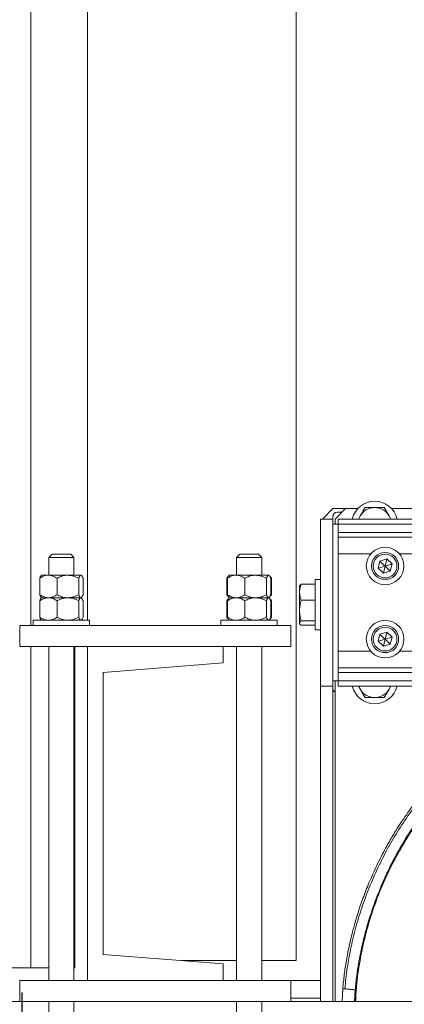
# Model space of a CAD drawing. Units: millimetres. Extents: x 2 to 56538, y -2512 to 29406.
# Drawn here: x 16713 to 16898, y 26861 to 27333 of the extents above; entities that cross this region are included whole.
import ezdxf

# ---------------------------------------------------------------- set-up
doc = ezdxf.new("R2010")
doc.units = ezdxf.units.MM
doc.layers.add('0COUPE-Longitudinale', color=7, linetype='Continuous')
doc.layers.add('22GS position porteuses', color=30, linetype='Continuous')

msp = doc.modelspace()

# ---------------------------------------------------------------- linework, layer by layer
at = {"layer": '0COUPE-Longitudinale', "color": 7, "linetype": 'Continuous', "lineweight": 15, "extrusion": (1.22465e-16, 6.12323e-17, -1)}
for p, q in [((16718.542, 27042.359, -14215.249), (16718.542, 28641.859, -14215.249)), ((16745.739, 27044.859, -14215.249), (16745.739, 27640.796, -14215.249)), ((16845.739, 27640.796, -14215.249), (16845.739, 26881.856, -14215.249)), ((16863.428, 27098.359, -14215.249), (16858.428, 27093.359, -14215.249)), ((16875.381, 27098.359, -14215.249), (16863.428, 27098.359, -14215.249)), ((16869.428, 27098.359, -14215.249), (16864.428, 27093.359, -14215.249)), ((16891.475, 27098.359, -14215.249), (17213.428, 27098.359, -14215.249)), ((16857.428, 27093.359, -14215.249), (16863.428, 27093.359, -14215.249)), ((16857.428, 27093.359, -14215.249), (16857.428, 26862.359, -14215.249)), ((16863.428, 27094.609, -14215.249), (16863.428, 26862.359, -14215.249)), ((16864.428, 27093.359, -14215.249), (16864.428, 27090.859, -14215.249)), ((16865.428, 27096.609, -14215.249), (16867.678, 27096.609, -14215.249)), ((16865.928, 27093.359, -14215.249), (17210.928, 27093.359, -14215.249)), ((16865.928, 27013.359, -14215.249), (16865.928, 27093.359, -14215.249)), ((16876.037, 27093.92, -14215.249), (16875.829, 27093.359, -14215.249)), ((16876.5, 27094.859, -14215.249), (16876.037, 27093.92, -14215.249)), ((16891.222, 27093.359, -14215.249), (16890.356, 27094.859, -14215.249)), ((16890.819, 27093.92, -14215.249), (16890.356, 27094.859, -14215.249)), ((16891.027, 27093.359, -14215.249), (16890.819, 27093.92, -14215.249)), ((16865.928, 27090.859, -14215.249), (16863.428, 27090.859, -14215.249)), ((16865.928, 27090.852, -14215.249), (17210.928, 27090.852, -14215.249)), ((16865.928, 27086.864, -14215.249), (17210.928, 27086.864, -14215.249)), ((16865.928, 27084.628, -14215.249), (17210.928, 27084.628, -14215.249)), ((16728.758, 27076.459, -14215.249), (16727.258, 27074.959, -14215.249)), ((16727.258, 27074.959, -14215.249), (16727.258, 27066.459, -14215.249)), ((16739.258, 27074.959, -14215.249), (16727.258, 27074.959, -14215.249)), ((16728.758, 27076.459, -14215.249), (16737.758, 27076.459, -14215.249)), ((16739.258, 27074.959, -14215.249), (16737.758, 27076.459, -14215.249)), ((16739.258, 27066.459, -14215.249), (16739.258, 27074.959, -14215.249)), ((16818.758, 27076.459, -14215.249), (16817.258, 27074.959, -14215.249)), ((16817.258, 27074.959, -14215.249), (16817.258, 27066.459, -14215.249)), ((16829.258, 27074.959, -14215.249), (16817.258, 27074.959, -14215.249)), ((16818.758, 27076.459, -14215.249), (16827.758, 27076.459, -14215.249)), ((16829.258, 27074.959, -14215.249), (16827.758, 27076.459, -14215.249)), ((16829.258, 27066.459, -14215.249), (16829.258, 27074.959, -14215.249)), ((16885.101, 27069.894, -14215.249), (16885.929, 27073.258, -14215.249)), ((16885.929, 27073.258, -14215.249), (16889.256, 27074.223, -14215.249)), ((16885.929, 27073.258, -14215.249), (16890.927, 27068.46, -14215.249)), ((16888.428, 27070.859, -14215.249), (16889.256, 27074.223, -14215.249)), ((16891.755, 27071.824, -14215.249), (16889.256, 27074.223, -14215.249)), ((16888.428, 27070.859, -14215.249), (16885.101, 27069.894, -14215.249)), ((16887.6, 27067.495, -14215.249), (16885.101, 27069.894, -14215.249)), ((16888.428, 27070.859, -14215.249), (16887.6, 27067.495, -14215.249)), ((16887.6, 27067.495, -14215.249), (16890.927, 27068.46, -14215.249)), ((16888.428, 27070.859, -14215.249), (16891.755, 27071.824, -14215.249)), ((16890.927, 27068.46, -14215.249), (16891.755, 27071.824, -14215.249)), ((16722.892, 27064.989, -14215.249), (16722.892, 27057.129, -14215.249)), ((16723.758, 27066.459, -14215.249), (16723.536, 27066.237, -14215.249)), ((16723.758, 27066.459, -14215.249), (16742.758, 27066.459, -14215.249)), ((16731.183, 27064.989, -14215.249), (16731.183, 27057.129, -14215.249)), ((16741.549, 27064.989, -14215.249), (16741.549, 27057.129, -14215.249)), ((16742.971, 27066.246, -14215.249), (16742.758, 27066.459, -14215.249)), ((16743.624, 27064.989, -14215.249), (16743.624, 27057.129, -14215.249)), ((16812.551, 27064.989, -14215.249), (16812.551, 27057.129, -14215.249)), ((16812.892, 27064.989, -14215.249), (16812.892, 27057.129, -14215.249)), ((16813.536, 27066.237, -14215.249), (16813.3, 27066.001, -14215.249)), ((16813.758, 27066.459, -14215.249), (16813.536, 27066.237, -14215.249)), ((16813.758, 27066.459, -14215.249), (16832.758, 27066.459, -14215.249)), ((16821.183, 27064.989, -14215.249), (16821.183, 27057.129, -14215.249)), ((16831.549, 27064.989, -14215.249), (16831.549, 27057.129, -14215.249)), ((16832.971, 27066.246, -14215.249), (16832.758, 27066.459, -14215.249)), ((16833.216, 27066.001, -14215.249), (16832.971, 27066.246, -14215.249)), ((16833.966, 27064.989, -14215.249), (16833.491, 27065.279, -14215.249)), ((16833.624, 27064.989, -14215.249), (16833.624, 27057.129, -14215.249)), ((16833.966, 27064.989, -14215.249), (16833.966, 27057.129, -14215.249)), ((16857.428, 27064.359, -14215.249), (16854.928, 27064.359, -14215.249)), ((16854.928, 27040.359, -14215.249), (16854.928, 27064.359, -14215.249)), ((16847.534, 27061.542, -14215.249), (16847.428, 27061.359, -14215.249)), ((16847.428, 27043.359, -14215.249), (16847.428, 27061.359, -14215.249)), ((16848.232, 27062.212, -14215.249), (16854.928, 27062.212, -14215.249)), ((16723.536, 27055.881, -14215.249), (16723.758, 27055.659, -14215.249)), ((16723.758, 27055.659, -14215.249), (16723.536, 27055.437, -14215.249)), ((16723.758, 27055.659, -14215.249), (16742.758, 27055.659, -14215.249)), ((16742.758, 27055.659, -14215.249), (16742.971, 27055.872, -14215.249)), ((16742.971, 27055.446, -14215.249), (16742.758, 27055.659, -14215.249)), ((16813.3, 27056.117, -14215.249), (16813.536, 27055.881, -14215.249)), ((16813.758, 27055.659, -14215.249), (16813.3, 27055.201, -14215.249)), ((16813.536, 27055.881, -14215.249), (16813.758, 27055.659, -14215.249)), ((16832.758, 27055.659, -14215.249), (16813.758, 27055.659, -14215.249)), ((16832.758, 27055.659, -14215.249), (16832.971, 27055.872, -14215.249)), ((16832.971, 27055.446, -14215.249), (16832.758, 27055.659, -14215.249)), ((16832.971, 27055.872, -14215.249), (16833.216, 27056.117, -14215.249)), ((16833.216, 27055.201, -14215.249), (16832.971, 27055.446, -14215.249)), ((16833.966, 27057.129, -14215.249), (16833.491, 27056.839, -14215.249)), ((16833.966, 27054.189, -14215.249), (16833.491, 27054.479, -14215.249)), ((16848.232, 27054.425, -14215.249), (16854.928, 27054.425, -14215.249)), ((16722.892, 27054.189, -14215.249), (16722.892, 27046.329, -14215.249)), ((16731.183, 27054.189, -14215.249), (16731.183, 27046.329, -14215.249)), ((16741.549, 27054.189, -14215.249), (16741.549, 27046.329, -14215.249)), ((16743.624, 27054.189, -14215.249), (16743.624, 27046.329, -14215.249)), ((16812.551, 27054.189, -14215.249), (16812.551, 27046.329, -14215.249)), ((16812.892, 27054.189, -14215.249), (16812.892, 27046.329, -14215.249)), ((16821.183, 27054.189, -14215.249), (16821.183, 27046.329, -14215.249)), ((16831.549, 27054.189, -14215.249), (16831.549, 27046.329, -14215.249)), ((16833.624, 27054.189, -14215.249), (16833.624, 27046.329, -14215.249)), ((16833.966, 27054.189, -14215.249), (16833.966, 27046.329, -14215.249)), ((16719.758, 27044.859, -14215.249), (16719.758, 27042.359, -14215.249)), ((16719.758, 27044.859, -14215.249), (16746.758, 27044.859, -14215.249)), ((16723.536, 27045.081, -14215.249), (16723.758, 27044.859, -14215.249)), ((16742.758, 27044.859, -14215.249), (16742.971, 27045.072, -14215.249)), ((16746.758, 27042.359, -14215.249), (16746.758, 27044.859, -14215.249)), ((16809.758, 27044.859, -14215.249), (16809.758, 27042.359, -14215.249)), ((16809.758, 27044.859, -14215.249), (16836.758, 27044.859, -14215.249)), ((16813.3, 27045.317, -14215.249), (16813.536, 27045.081, -14215.249)), ((16813.536, 27045.081, -14215.249), (16813.758, 27044.859, -14215.249)), ((16832.758, 27044.859, -14215.249), (16832.971, 27045.072, -14215.249)), ((16832.971, 27045.072, -14215.249), (16833.216, 27045.317, -14215.249)), ((16833.966, 27046.329, -14215.249), (16833.491, 27046.039, -14215.249)), ((16836.758, 27042.359, -14215.249), (16836.758, 27044.859, -14215.249)), ((16843.258, 27042.359, -14215.249), (16713.258, 27042.359, -14215.249)), ((16713.258, 27032.359, -14215.249), (16713.258, 27042.359, -14215.249)), ((16843.258, 27032.359, -14215.249), (16843.258, 27042.359, -14215.249)), ((16847.428, 27043.359, -14215.249), (16847.534, 27043.176, -14215.249)), ((16848.232, 27044.572, -14215.249), (16854.928, 27044.572, -14215.249)), ((16848.232, 27042.505, -14215.249), (16854.928, 27042.505, -14215.249)), ((16854.928, 27040.359, -14215.249), (16857.428, 27040.359, -14215.249)), ((16885.101, 27034.894, -14215.249), (16885.929, 27038.258, -14215.249)), ((16888.428, 27035.859, -14215.249), (16885.101, 27034.894, -14215.249)), ((16885.929, 27038.258, -14215.249), (16889.256, 27039.223, -14215.249)), ((16885.929, 27038.258, -14215.249), (16890.927, 27033.46, -14215.249)), ((16888.428, 27035.859, -14215.249), (16887.6, 27032.495, -14215.249)), ((16888.428, 27035.859, -14215.249), (16889.256, 27039.223, -14215.249)), ((16888.428, 27035.859, -14215.249), (16891.755, 27036.824, -14215.249)), ((16891.755, 27036.824, -14215.249), (16889.256, 27039.223, -14215.249)), ((16890.927, 27033.46, -14215.249), (16891.755, 27036.824, -14215.249)), ((16843.258, 27032.359, -14215.249), (16713.258, 27032.359, -14215.249)), ((16718.542, 26878.357, -14215.249), (16718.542, 27032.359, -14215.249)), ((16727.258, 27032.359, -14215.249), (16727.258, 26872.359, -14215.249)), ((16739.258, 26872.359, -14215.249), (16739.258, 27032.359, -14215.249)), ((16739.724, 26878.357, -14215.249), (16739.724, 27032.357, -14215.249)), ((16739.724, 27032.357, -14215.249), (16745.724, 27032.357, -14215.249)), ((16745.724, 27032.357, -14215.249), (16745.724, 26872.359, -14215.249)), ((16745.73, 27032.359, -14215.249), (16745.73, 26872.359, -14215.249)), ((16810.73, 27024.459, -14215.249), (16810.73, 27032.359, -14215.249)), ((16817.258, 27032.359, -14215.249), (16817.258, 26872.359, -14215.249)), ((16829.258, 26872.359, -14215.249), (16829.258, 27032.359, -14215.249)), ((16887.6, 27032.495, -14215.249), (16885.101, 27034.894, -14215.249)), ((16887.6, 27032.495, -14215.249), (16890.927, 27033.46, -14215.249)), ((16753.23, 27019.859, -14215.249), (16810.73, 27024.459, -14215.249)), ((16865.928, 27022.09, -14215.249), (17210.928, 27022.09, -14215.249)), ((16753.23, 26884.859, -14215.249), (16753.23, 27019.859, -14215.249)), ((16865.928, 27019.853, -14215.249), (17210.928, 27019.853, -14215.249)), ((16857.428, 27013.359, -14215.249), (16863.428, 27013.359, -14215.249)), ((16865.928, 27015.859, -14215.249), (16863.428, 27015.859, -14215.249)), ((16864.428, 27015.859, -14215.249), (16864.428, 26862.359, -14215.249)), ((16865.928, 27015.866, -14215.249), (17210.928, 27015.866, -14215.249)), ((16865.928, 27013.359, -14215.249), (17210.928, 27013.359, -14215.249)), ((16875.829, 27013.359, -14215.249), (16876.037, 27012.798, -14215.249)), ((16876.037, 27012.798, -14215.249), (16876.5, 27011.859, -14215.249)), ((16891.222, 27013.359, -14215.249), (16890.356, 27011.859, -14215.249)), ((16890.356, 27011.859, -14215.249), (16890.819, 27012.798, -14215.249)), ((16890.819, 27012.798, -14215.249), (16891.027, 27013.359, -14215.249)), ((16810.73, 26880.259, -14215.249), (16753.23, 26884.859, -14215.249)), ((16817.258, 26881.856, -14215.249), (16790.766, 26881.856, -14215.249)), ((16810.73, 26872.359, -14215.249), (16810.73, 26880.259, -14215.249)), ((16845.739, 26881.856, -14215.249), (16829.258, 26881.856, -14215.249)), ((16685.724, 26878.357, -14215.249), (16727.258, 26878.357, -14215.249)), ((16739.258, 26878.357, -14215.249), (16739.724, 26878.357, -14215.249)), ((16713.258, 26862.359, -14215.249), (16713.258, 26872.359, -14215.249)), ((16713.258, 26872.359, -14215.249), (16857.428, 26872.359, -14215.249)), ((16843.258, 26862.359, -14215.249), (16843.258, 26872.359, -14215.249)), ((16868.123, 26868.431, -14215.249), (16867.858, 26862.359, -14215.249)), ((16868.178, 26868.426, -14215.249), (16867.913, 26862.359, -14215.249)), ((16868.186, 26868.526, -14215.249), (16867.915, 26862.359, -14215.249)), ((16868.124, 26868.431, -14215.249), (16868.182, 26868.426, -14215.249)), ((16868.178, 26868.426, -14215.249), (16868.124, 26868.431, -14215.249)), ((16873.804, 26862.359, -14215.249), (16874.046, 26867.912, -14215.249)), ((16873.806, 26862.359, -14215.249), (16874.055, 26868.009, -14215.249)), ((16873.858, 26862.359, -14215.249), (16874.101, 26867.908, -14215.249)), ((16874.018, 26867.915, -14215.249), (16874.1, 26867.908, -14215.249)), ((16874.1, 26867.908, -14215.249), (16874.041, 26867.913, -14215.249)), ((12382.128, 26862.359, -14215.249), (26729.928, 26862.359, -14215.249)), ((16727.258, 26862.359, -14215.249), (16727.258, 26742.359, -14215.249)), ((16739.258, 26742.359, -14215.249), (16739.258, 26862.359, -14215.249)), ((16817.258, 26862.359, -14215.249), (16817.258, 26742.359, -14215.249)), ((16829.258, 26742.359, -14215.249), (16829.258, 26862.359, -14215.249)), ((16857.428, 26863.859, -14215.249), (16843.258, 26863.859, -14215.249))]:
    msp.add_line(p, q, dxfattribs=at)
at = {"layer": '0COUPE-Longitudinale', "color": 8, "linetype": 'Continuous', "lineweight": 15, "extrusion": (1.22465e-16, 6.12323e-17, -1)}
for p, q in [((16865.928, 27076.653, -14215.249), (16881.542, 27076.653, -14215.249)), ((16895.315, 27076.653, -14215.249), (17181.542, 27076.653, -14215.249)), ((16865.928, 27030.065, -14215.249), (16881.542, 27030.065, -14215.249)), ((16895.315, 27030.065, -14215.249), (17181.542, 27030.065, -14215.249))]:
    msp.add_line(p, q, dxfattribs=at)
at = {"layer": '0COUPE-Longitudinale', "color": 7, "linetype": 'Continuous', "lineweight": 15, "extrusion": (1.22465e-16, 6.12323e-17, -1)}
for centre, radius in [((-16888.428, 27070.859, 14215.249), 9), ((-16888.428, 27070.859, 14215.249), 6.5), ((-16888.428, 27070.859, 14215.249), 5.7), ((-16888.428, 27035.859, 14215.249), 9), ((-16888.428, 27035.859, 14215.249), 6.5), ((-16888.428, 27035.859, 14215.249), 5.7)]:
    msp.add_circle(centre, radius, dxfattribs=at)
for centre, radius, start, end in [((-16883.428, 27090.859, 14215.249), 11, 13.13656, 166.86342), ((-16883.428, 27090.859, 14215.249), 8, 30, 150.00001), ((-16865.428, 27094.609, 14215.249), 2, 0.00002, 90), ((-16865.428, 27012.109, 14215.249), 2, 300, 0.00002), ((-16883.428, 27015.859, 14215.249), 11, 193.13656, 346.86344), ((-16883.428, 27015.859, 14215.249), 8, 210, 330.00003)]:
    msp.add_arc(centre, radius, start, end, dxfattribs=at)
at = {"layer": '0COUPE-Longitudinale', "color": 7, "linetype": 'Continuous', "lineweight": 15}
for points, knots in [([(16878.809, 27098.859, -14215.249), (16878.434, 27098.209, -14215.249), (16877.677, 27096.898, -14215.249), (16876.895, 27095.543, -14215.249), (16876.5, 27094.859, -14215.249)], [0, 0, 0, 0, 0.495458, 1, 1, 1, 1]), ([(16883.428, 27098.859, -14215.249), (16883.081, 27098.859, -14215.249), (16881.519, 27098.859, -14215.249), (16879.995, 27098.859, -14215.249), (16878.809, 27098.859, -14215.249)], [0, 0, 0, 0, 0.2218685, 1, 1, 1, 1]), ([(16888.047, 27098.859, -14215.249), (16887.749, 27098.859, -14215.249), (16886.245, 27098.859, -14215.249), (16884.682, 27098.859, -14215.249), (16883.428, 27098.859, -14215.249)], [0, 0, 0, 0, 0.1982747, 1, 1, 1, 1]), ([(16890.356, 27094.859, -14215.249), (16890.302, 27094.954, -14215.249), (16889.887, 27095.672, -14215.249), (16889.105, 27097.026, -14215.249), (16888.402, 27098.244, -14215.249), (16888.047, 27098.859, -14215.249)], [0, 0, 0, 0, 0.07008577, 0.53078223, 1, 1, 1, 1]), ([(16876.5, 27094.859, -14215.249), (16876.445, 27094.764, -14215.249), (16876.155, 27094.262, -14215.249), (16875.867, 27093.763, -14215.249), (16875.634, 27093.359, -14215.249)], [0, 0, 0, 0, 0.18888505, 1, 1, 1, 1]), ([(16722.892, 27064.989, -14215.249), (16723.378, 27065.286, -14215.249), (16724.271, 27065.831, -14215.249), (16725.669, 27066.354, -14215.249), (16726.577, 27066.424, -14215.249), (16727.037, 27066.459, -14215.249)], [0, 0, 0, 0, 0.3708904, 0.681242, 1, 1, 1, 1]), ([(16723.583, 27066.19, -14215.249), (16723.518, 27066.15, -14215.249), (16723.275, 27066.002, -14215.249), (16723.054, 27065.418, -14215.249), (16722.892, 27064.989, -14215.249)], [0, 0, 0, 0, 0.2663738, 1, 1, 1, 1]), ([(16727.037, 27066.459, -14215.249), (16727.111, 27066.458, -14215.249), (16727.694, 27066.451, -14215.249), (16728.801, 27066.239, -14215.249), (16730.106, 27065.668, -14215.249), (16730.883, 27065.179, -14215.249), (16731.183, 27064.989, -14215.249)], [0, 0, 0, 0, 0.05119299, 0.40390366, 0.76941006, 1, 1, 1, 1]), ([(16731.183, 27064.989, -14215.249), (16731.893, 27065.333, -14215.249), (16733.336, 27066.031, -14215.249), (16735.126, 27066.429, -14215.249), (16736.149, 27066.454, -14215.249), (16736.366, 27066.459, -14215.249)], [0, 0, 0, 0, 0.4323851, 0.8795539, 1, 1, 1, 1]), ([(16736.366, 27066.459, -14215.249), (16737.278, 27066.374, -14215.249), (16739.087, 27066.205, -14215.249), (16740.733, 27065.393, -14215.249), (16741.549, 27064.989, -14215.249)], [0, 0, 0, 0, 0.504, 1, 1, 1, 1]), ([(16742.587, 27066.459, -14215.249), (16742.404, 27066.374, -14215.249), (16742.042, 27066.205, -14215.249), (16741.712, 27065.393, -14215.249), (16741.549, 27064.989, -14215.249)], [0, 0, 0, 0, 0.504, 1, 1, 1, 1]), ([(16743.624, 27064.989, -14215.249), (16743.482, 27065.333, -14215.249), (16743.193, 27066.031, -14215.249), (16742.835, 27066.429, -14215.249), (16742.63, 27066.454, -14215.249), (16742.587, 27066.459, -14215.249)], [0, 0, 0, 0, 0.4323851, 0.8795539, 1, 1, 1, 1]), ([(16812.551, 27064.989, -14215.249), (16812.742, 27065.304, -14215.249), (16812.988, 27065.708, -14215.249), (16813.253, 27065.932, -14215.249), (16813.311, 27065.981, -14215.249)], [0, 0, 0, 0, 0.7780586, 1, 1, 1, 1]), ([(16812.892, 27064.989, -14215.249), (16813.378, 27065.286, -14215.249), (16814.271, 27065.831, -14215.249), (16815.669, 27066.354, -14215.249), (16816.577, 27066.424, -14215.249), (16817.037, 27066.459, -14215.249)], [0, 0, 0, 0, 0.3708904, 0.681242, 1, 1, 1, 1]), ([(16813.583, 27066.19, -14215.249), (16813.518, 27066.15, -14215.249), (16813.275, 27066.002, -14215.249), (16813.054, 27065.418, -14215.249), (16812.892, 27064.989, -14215.249)], [0, 0, 0, 0, 0.2663738, 1, 1, 1, 1]), ([(16817.037, 27066.459, -14215.249), (16817.111, 27066.458, -14215.249), (16817.694, 27066.451, -14215.249), (16818.801, 27066.239, -14215.249), (16820.106, 27065.668, -14215.249), (16820.883, 27065.179, -14215.249), (16821.183, 27064.989, -14215.249)], [0, 0, 0, 0, 0.05119299, 0.40390366, 0.76941006, 1, 1, 1, 1]), ([(16821.183, 27064.989, -14215.249), (16821.893, 27065.333, -14215.249), (16823.336, 27066.031, -14215.249), (16825.126, 27066.429, -14215.249), (16826.149, 27066.454, -14215.249), (16826.366, 27066.459, -14215.249)], [0, 0, 0, 0, 0.4323851, 0.8795539, 1, 1, 1, 1]), ([(16826.366, 27066.459, -14215.249), (16827.278, 27066.374, -14215.249), (16829.087, 27066.205, -14215.249), (16830.733, 27065.393, -14215.249), (16831.549, 27064.989, -14215.249)], [0, 0, 0, 0, 0.504, 1, 1, 1, 1]), ([(16832.587, 27066.459, -14215.249), (16832.404, 27066.374, -14215.249), (16832.042, 27066.205, -14215.249), (16831.712, 27065.393, -14215.249), (16831.549, 27064.989, -14215.249)], [0, 0, 0, 0, 0.504, 1, 1, 1, 1]), ([(16833.624, 27064.989, -14215.249), (16833.482, 27065.333, -14215.249), (16833.193, 27066.031, -14215.249), (16832.835, 27066.429, -14215.249), (16832.63, 27066.454, -14215.249), (16832.587, 27066.459, -14215.249)], [0, 0, 0, 0, 0.4323851, 0.8795539, 1, 1, 1, 1]), ([(16833.203, 27065.975, -14215.249), (16833.339, 27065.842, -14215.249), (16833.601, 27065.585, -14215.249), (16833.847, 27065.183, -14215.249), (16833.966, 27064.989, -14215.249)], [0, 0, 0, 0, 0.5166971, 1, 1, 1, 1]), ([(16847.428, 27058.319, -14215.249), (16847.429, 27058.411, -14215.249), (16847.436, 27059.11, -14215.249), (16847.612, 27060.428, -14215.249), (16848.024, 27061.614, -14215.249), (16848.232, 27062.212, -14215.249)], [0, 0, 0, 0, 0.07009, 0.5307844, 1, 1, 1, 1]), ([(16848.232, 27062.212, -14215.249), (16848.137, 27062.147, -14215.249), (16847.818, 27061.927, -14215.249), (16847.725, 27061.698, -14215.249), (16847.659, 27061.537, -14215.249)], [0, 0, 0, 0, 0.2977906, 1, 1, 1, 1]), ([(16723.583, 27055.928, -14215.249), (16723.518, 27055.968, -14215.249), (16723.275, 27056.116, -14215.249), (16723.054, 27056.7, -14215.249), (16722.892, 27057.129, -14215.249)], [0, 0, 0, 0, 0.26637381, 1, 1, 1, 1]), ([(16722.892, 27057.129, -14215.249), (16723.378, 27056.832, -14215.249), (16724.271, 27056.287, -14215.249), (16725.669, 27055.763, -14215.249), (16726.577, 27055.694, -14215.249), (16727.037, 27055.659, -14215.249)], [0, 0, 0, 0, 0.3708904, 0.681242, 1, 1, 1, 1]), ([(16722.892, 27054.189, -14215.249), (16723.378, 27054.486, -14215.249), (16724.271, 27055.031, -14215.249), (16725.669, 27055.554, -14215.249), (16726.577, 27055.624, -14215.249), (16727.037, 27055.659, -14215.249)], [0, 0, 0, 0, 0.3708904, 0.681242, 1, 1, 1, 1]), ([(16723.583, 27055.39, -14215.249), (16723.518, 27055.35, -14215.249), (16723.275, 27055.202, -14215.249), (16723.054, 27054.618, -14215.249), (16722.892, 27054.189, -14215.249)], [0, 0, 0, 0, 0.2663738, 1, 1, 1, 1]), ([(16727.037, 27055.659, -14215.249), (16727.111, 27055.66, -14215.249), (16727.694, 27055.667, -14215.249), (16728.801, 27055.879, -14215.249), (16730.106, 27056.45, -14215.249), (16730.883, 27056.939, -14215.249), (16731.183, 27057.129, -14215.249)], [0, 0, 0, 0, 0.051193, 0.4039037, 0.7694101, 1, 1, 1, 1]), ([(16727.037, 27055.659, -14215.249), (16727.111, 27055.658, -14215.249), (16727.694, 27055.651, -14215.249), (16728.801, 27055.439, -14215.249), (16730.106, 27054.868, -14215.249), (16730.883, 27054.379, -14215.249), (16731.183, 27054.189, -14215.249)], [0, 0, 0, 0, 0.05119299, 0.40390366, 0.76941006, 1, 1, 1, 1]), ([(16731.183, 27057.129, -14215.249), (16731.893, 27056.785, -14215.249), (16733.336, 27056.087, -14215.249), (16735.126, 27055.689, -14215.249), (16736.149, 27055.664, -14215.249), (16736.366, 27055.659, -14215.249)], [0, 0, 0, 0, 0.4323851, 0.8795539, 1, 1, 1, 1]), ([(16731.183, 27054.189, -14215.249), (16731.893, 27054.533, -14215.249), (16733.336, 27055.231, -14215.249), (16735.126, 27055.629, -14215.249), (16736.149, 27055.654, -14215.249), (16736.366, 27055.659, -14215.249)], [0, 0, 0, 0, 0.4323851, 0.8795539, 1, 1, 1, 1]), ([(16736.366, 27055.659, -14215.249), (16737.278, 27055.744, -14215.249), (16739.087, 27055.913, -14215.249), (16740.733, 27056.725, -14215.249), (16741.549, 27057.129, -14215.249)], [0, 0, 0, 0, 0.50400004, 1, 1, 1, 1]), ([(16736.366, 27055.659, -14215.249), (16737.278, 27055.574, -14215.249), (16739.087, 27055.405, -14215.249), (16740.733, 27054.593, -14215.249), (16741.549, 27054.189, -14215.249)], [0, 0, 0, 0, 0.504, 1, 1, 1, 1]), ([(16742.587, 27055.659, -14215.249), (16742.404, 27055.744, -14215.249), (16742.042, 27055.913, -14215.249), (16741.712, 27056.725, -14215.249), (16741.549, 27057.129, -14215.249)], [0, 0, 0, 0, 0.504, 1, 1, 1, 1]), ([(16742.587, 27055.659, -14215.249), (16742.404, 27055.574, -14215.249), (16742.042, 27055.405, -14215.249), (16741.712, 27054.593, -14215.249), (16741.549, 27054.189, -14215.249)], [0, 0, 0, 0, 0.504, 1, 1, 1, 1]), ([(16743.624, 27057.129, -14215.249), (16743.482, 27056.785, -14215.249), (16743.193, 27056.087, -14215.249), (16742.835, 27055.689, -14215.249), (16742.63, 27055.664, -14215.249), (16742.587, 27055.659, -14215.249)], [0, 0, 0, 0, 0.4323851, 0.8795539, 1, 1, 1, 1]), ([(16743.624, 27054.189, -14215.249), (16743.482, 27054.533, -14215.249), (16743.193, 27055.231, -14215.249), (16742.835, 27055.629, -14215.249), (16742.63, 27055.654, -14215.249), (16742.587, 27055.659, -14215.249)], [0, 0, 0, 0, 0.4323851, 0.8795539, 1, 1, 1, 1]), ([(16812.551, 27057.129, -14215.249), (16812.742, 27056.814, -14215.249), (16812.988, 27056.41, -14215.249), (16813.253, 27056.186, -14215.249), (16813.311, 27056.136, -14215.249)], [0, 0, 0, 0, 0.7780586, 1, 1, 1, 1]), ([(16812.551, 27054.189, -14215.249), (16812.742, 27054.504, -14215.249), (16812.988, 27054.908, -14215.249), (16813.253, 27055.132, -14215.249), (16813.311, 27055.181, -14215.249)], [0, 0, 0, 0, 0.7780586, 1, 1, 1, 1]), ([(16813.583, 27055.928, -14215.249), (16813.518, 27055.968, -14215.249), (16813.275, 27056.116, -14215.249), (16813.054, 27056.7, -14215.249), (16812.892, 27057.129, -14215.249)], [0, 0, 0, 0, 0.26637381, 1, 1, 1, 1]), ([(16812.892, 27057.129, -14215.249), (16813.378, 27056.832, -14215.249), (16814.271, 27056.287, -14215.249), (16815.669, 27055.763, -14215.249), (16816.577, 27055.694, -14215.249), (16817.037, 27055.659, -14215.249)], [0, 0, 0, 0, 0.3708904, 0.681242, 1, 1, 1, 1]), ([(16812.892, 27054.189, -14215.249), (16813.378, 27054.486, -14215.249), (16814.271, 27055.031, -14215.249), (16815.669, 27055.554, -14215.249), (16816.577, 27055.624, -14215.249), (16817.037, 27055.659, -14215.249)], [0, 0, 0, 0, 0.3708904, 0.681242, 1, 1, 1, 1]), ([(16813.583, 27055.39, -14215.249), (16813.518, 27055.35, -14215.249), (16813.275, 27055.202, -14215.249), (16813.054, 27054.618, -14215.249), (16812.892, 27054.189, -14215.249)], [0, 0, 0, 0, 0.2663738, 1, 1, 1, 1]), ([(16817.037, 27055.659, -14215.249), (16817.111, 27055.66, -14215.249), (16817.694, 27055.667, -14215.249), (16818.801, 27055.879, -14215.249), (16820.106, 27056.45, -14215.249), (16820.883, 27056.939, -14215.249), (16821.183, 27057.129, -14215.249)], [0, 0, 0, 0, 0.051193, 0.4039037, 0.7694101, 1, 1, 1, 1]), ([(16817.037, 27055.659, -14215.249), (16817.111, 27055.658, -14215.249), (16817.694, 27055.651, -14215.249), (16818.801, 27055.439, -14215.249), (16820.106, 27054.868, -14215.249), (16820.883, 27054.379, -14215.249), (16821.183, 27054.189, -14215.249)], [0, 0, 0, 0, 0.05119299, 0.40390366, 0.76941006, 1, 1, 1, 1]), ([(16821.183, 27057.129, -14215.249), (16821.893, 27056.785, -14215.249), (16823.336, 27056.087, -14215.249), (16825.126, 27055.689, -14215.249), (16826.149, 27055.664, -14215.249), (16826.366, 27055.659, -14215.249)], [0, 0, 0, 0, 0.4323851, 0.8795539, 1, 1, 1, 1]), ([(16821.183, 27054.189, -14215.249), (16821.893, 27054.533, -14215.249), (16823.336, 27055.231, -14215.249), (16825.126, 27055.629, -14215.249), (16826.149, 27055.654, -14215.249), (16826.366, 27055.659, -14215.249)], [0, 0, 0, 0, 0.4323851, 0.8795539, 1, 1, 1, 1]), ([(16826.366, 27055.659, -14215.249), (16827.278, 27055.744, -14215.249), (16829.087, 27055.913, -14215.249), (16830.733, 27056.725, -14215.249), (16831.549, 27057.129, -14215.249)], [0, 0, 0, 0, 0.50400004, 1, 1, 1, 1]), ([(16826.366, 27055.659, -14215.249), (16827.278, 27055.574, -14215.249), (16829.087, 27055.405, -14215.249), (16830.733, 27054.593, -14215.249), (16831.549, 27054.189, -14215.249)], [0, 0, 0, 0, 0.504, 1, 1, 1, 1]), ([(16832.587, 27055.659, -14215.249), (16832.404, 27055.744, -14215.249), (16832.042, 27055.913, -14215.249), (16831.712, 27056.725, -14215.249), (16831.549, 27057.129, -14215.249)], [0, 0, 0, 0, 0.504, 1, 1, 1, 1]), ([(16832.587, 27055.659, -14215.249), (16832.404, 27055.574, -14215.249), (16832.042, 27055.405, -14215.249), (16831.712, 27054.593, -14215.249), (16831.549, 27054.189, -14215.249)], [0, 0, 0, 0, 0.504, 1, 1, 1, 1]), ([(16833.624, 27057.129, -14215.249), (16833.482, 27056.785, -14215.249), (16833.193, 27056.087, -14215.249), (16832.835, 27055.689, -14215.249), (16832.63, 27055.664, -14215.249), (16832.587, 27055.659, -14215.249)], [0, 0, 0, 0, 0.4323851, 0.8795539, 1, 1, 1, 1]), ([(16833.624, 27054.189, -14215.249), (16833.482, 27054.533, -14215.249), (16833.193, 27055.231, -14215.249), (16832.835, 27055.629, -14215.249), (16832.63, 27055.654, -14215.249), (16832.587, 27055.659, -14215.249)], [0, 0, 0, 0, 0.4323851, 0.8795539, 1, 1, 1, 1]), ([(16833.203, 27056.143, -14215.249), (16833.339, 27056.276, -14215.249), (16833.601, 27056.533, -14215.249), (16833.847, 27056.935, -14215.249), (16833.966, 27057.129, -14215.249)], [0, 0, 0, 0, 0.51669715, 1, 1, 1, 1]), ([(16833.203, 27055.175, -14215.249), (16833.339, 27055.042, -14215.249), (16833.601, 27054.785, -14215.249), (16833.847, 27054.383, -14215.249), (16833.966, 27054.189, -14215.249)], [0, 0, 0, 0, 0.5166971, 1, 1, 1, 1]), ([(16848.232, 27054.425, -14215.249), (16848.007, 27055.058, -14215.249), (16847.554, 27056.334, -14215.249), (16847.47, 27057.653, -14215.249), (16847.428, 27058.319, -14215.249)], [0, 0, 0, 0, 0.495458, 1, 1, 1, 1]), ([(16848.232, 27054.425, -14215.249), (16848.007, 27053.625, -14215.249), (16847.554, 27052.01, -14215.249), (16847.47, 27050.341, -14215.249), (16847.428, 27049.499, -14215.249)], [0, 0, 0, 0, 0.495458, 1, 1, 1, 1]), ([(16847.428, 27049.499, -14215.249), (16847.429, 27049.382, -14215.249), (16847.436, 27048.497, -14215.249), (16847.612, 27046.83, -14215.249), (16848.024, 27045.329, -14215.249), (16848.232, 27044.572, -14215.249)], [0, 0, 0, 0, 0.07009, 0.5307844, 1, 1, 1, 1]), ([(16723.583, 27045.128, -14215.249), (16723.518, 27045.168, -14215.249), (16723.275, 27045.316, -14215.249), (16723.054, 27045.9, -14215.249), (16722.892, 27046.329, -14215.249)], [0, 0, 0, 0, 0.26637381, 1, 1, 1, 1]), ([(16722.892, 27046.329, -14215.249), (16723.378, 27046.032, -14215.249), (16724.271, 27045.487, -14215.249), (16725.669, 27044.963, -14215.249), (16726.577, 27044.894, -14215.249), (16727.037, 27044.859, -14215.249)], [0, 0, 0, 0, 0.3708904, 0.681242, 1, 1, 1, 1]), ([(16727.037, 27044.859, -14215.249), (16727.111, 27044.86, -14215.249), (16727.694, 27044.867, -14215.249), (16728.801, 27045.079, -14215.249), (16730.106, 27045.65, -14215.249), (16730.883, 27046.139, -14215.249), (16731.183, 27046.329, -14215.249)], [0, 0, 0, 0, 0.051193, 0.4039037, 0.7694101, 1, 1, 1, 1]), ([(16731.183, 27046.329, -14215.249), (16731.893, 27045.985, -14215.249), (16733.336, 27045.287, -14215.249), (16735.126, 27044.889, -14215.249), (16736.149, 27044.864, -14215.249), (16736.366, 27044.859, -14215.249)], [0, 0, 0, 0, 0.4323851, 0.8795539, 1, 1, 1, 1]), ([(16736.366, 27044.859, -14215.249), (16737.278, 27044.944, -14215.249), (16739.087, 27045.113, -14215.249), (16740.733, 27045.925, -14215.249), (16741.549, 27046.329, -14215.249)], [0, 0, 0, 0, 0.50400004, 1, 1, 1, 1]), ([(16742.587, 27044.859, -14215.249), (16742.404, 27044.944, -14215.249), (16742.042, 27045.113, -14215.249), (16741.712, 27045.925, -14215.249), (16741.549, 27046.329, -14215.249)], [0, 0, 0, 0, 0.504, 1, 1, 1, 1]), ([(16743.624, 27046.329, -14215.249), (16743.483, 27045.964, -14215.249), (16743.262, 27045.394, -14215.249), (16743.02, 27045.186, -14215.249), (16742.933, 27045.111, -14215.249)], [0, 0, 0, 0, 0.63938751, 1, 1, 1, 1]), ([(16812.551, 27046.329, -14215.249), (16812.742, 27046.014, -14215.249), (16812.988, 27045.61, -14215.249), (16813.253, 27045.386, -14215.249), (16813.311, 27045.336, -14215.249)], [0, 0, 0, 0, 0.7780586, 1, 1, 1, 1]), ([(16813.583, 27045.128, -14215.249), (16813.518, 27045.168, -14215.249), (16813.275, 27045.316, -14215.249), (16813.054, 27045.9, -14215.249), (16812.892, 27046.329, -14215.249)], [0, 0, 0, 0, 0.26637381, 1, 1, 1, 1]), ([(16812.892, 27046.329, -14215.249), (16813.378, 27046.032, -14215.249), (16814.271, 27045.487, -14215.249), (16815.669, 27044.963, -14215.249), (16816.577, 27044.894, -14215.249), (16817.037, 27044.859, -14215.249)], [0, 0, 0, 0, 0.3708904, 0.681242, 1, 1, 1, 1]), ([(16817.037, 27044.859, -14215.249), (16817.111, 27044.86, -14215.249), (16817.694, 27044.867, -14215.249), (16818.801, 27045.079, -14215.249), (16820.106, 27045.65, -14215.249), (16820.883, 27046.139, -14215.249), (16821.183, 27046.329, -14215.249)], [0, 0, 0, 0, 0.051193, 0.4039037, 0.7694101, 1, 1, 1, 1]), ([(16821.183, 27046.329, -14215.249), (16821.893, 27045.985, -14215.249), (16823.336, 27045.287, -14215.249), (16825.126, 27044.889, -14215.249), (16826.149, 27044.864, -14215.249), (16826.366, 27044.859, -14215.249)], [0, 0, 0, 0, 0.4323851, 0.8795539, 1, 1, 1, 1]), ([(16826.366, 27044.859, -14215.249), (16827.278, 27044.944, -14215.249), (16829.087, 27045.113, -14215.249), (16830.733, 27045.925, -14215.249), (16831.549, 27046.329, -14215.249)], [0, 0, 0, 0, 0.50400004, 1, 1, 1, 1]), ([(16832.587, 27044.859, -14215.249), (16832.404, 27044.944, -14215.249), (16832.042, 27045.113, -14215.249), (16831.712, 27045.925, -14215.249), (16831.549, 27046.329, -14215.249)], [0, 0, 0, 0, 0.504, 1, 1, 1, 1]), ([(16833.624, 27046.329, -14215.249), (16833.483, 27045.964, -14215.249), (16833.262, 27045.394, -14215.249), (16833.02, 27045.186, -14215.249), (16832.933, 27045.111, -14215.249)], [0, 0, 0, 0, 0.63938751, 1, 1, 1, 1]), ([(16833.203, 27045.343, -14215.249), (16833.339, 27045.476, -14215.249), (16833.601, 27045.733, -14215.249), (16833.847, 27046.135, -14215.249), (16833.966, 27046.329, -14215.249)], [0, 0, 0, 0, 0.51669715, 1, 1, 1, 1]), ([(16848.232, 27044.572, -14215.249), (16848.139, 27044.506, -14215.249), (16847.664, 27044.17, -14215.249), (16847.533, 27043.82, -14215.249), (16847.428, 27043.539, -14215.249)], [0, 0, 0, 0, 0.1950925, 1, 1, 1, 1]), ([(16847.428, 27043.539, -14215.249), (16847.436, 27043.462, -14215.249), (16847.472, 27043.112, -14215.249), (16847.899, 27042.772, -14215.249), (16848.232, 27042.505, -14215.249)], [0, 0, 0, 0, 0.21937777, 1, 1, 1, 1]), ([(16876.5, 27011.859, -14215.249), (16876.445, 27011.954, -14215.249), (16876.155, 27012.456, -14215.249), (16875.867, 27012.955, -14215.249), (16875.634, 27013.359, -14215.249)], [0, 0, 0, 0, 0.1888851, 1, 1, 1, 1]), ([(16878.809, 27007.859, -14215.249), (16878.434, 27008.509, -14215.249), (16877.677, 27009.82, -14215.249), (16876.895, 27011.175, -14215.249), (16876.5, 27011.859, -14215.249)], [0, 0, 0, 0, 0.495458, 1, 1, 1, 1]), ([(16890.356, 27011.859, -14215.249), (16890.302, 27011.764, -14215.249), (16889.887, 27011.046, -14215.249), (16889.105, 27009.692, -14215.249), (16888.402, 27008.474, -14215.249), (16888.047, 27007.859, -14215.249)], [0, 0, 0, 0, 0.07008577, 0.53078223, 1, 1, 1, 1]), ([(16883.428, 27007.859, -14215.249), (16883.081, 27007.859, -14215.249), (16881.519, 27007.859, -14215.249), (16879.995, 27007.859, -14215.249), (16878.809, 27007.859, -14215.249)], [0, 0, 0, 0, 0.2218685, 1, 1, 1, 1]), ([(16888.047, 27007.859, -14215.249), (16887.749, 27007.859, -14215.249), (16886.245, 27007.859, -14215.249), (16884.682, 27007.859, -14215.249), (16883.428, 27007.859, -14215.249)], [0, 0, 0, 0, 0.1982747, 1, 1, 1, 1]), ([(16874.291, 26862.359, -14215.249), (16874.405, 26864.726, -14215.249), (16874.719, 26871.249, -14215.249), (16876.28, 26881.843, -14215.249), (16878.872, 26894.057, -14215.249), (16882.426, 26906.035, -14215.249), (16886.865, 26917.711, -14215.249), (16892.182, 26929.015, -14215.249), (16898.334, 26939.888, -14215.249), (16905.311, 26950.246, -14215.249), (16912.65, 26959.676, -14215.249), (16917.995, 26965.322, -14215.249), (16920.478, 26967.946, -14215.249)], [0, 0, 0, 0, 0.0603319, 0.1662926, 0.2722534, 0.3782142, 0.484175, 0.5901357, 0.6960965, 0.8020573, 0.9080181, 1, 1, 1, 1]), ([(16907.364, 26963.166, -14215.249), (16905.872, 26961.341, -14215.249), (16903.098, 26957.95, -14215.249), (16899.509, 26953.066, -14215.249), (16896.647, 26948.913, -14215.249), (16894.407, 26945.462, -14215.249), (16892.551, 26942.467, -14215.249), (16890.873, 26939.638, -14215.249), (16888.252, 26935.022, -14215.249), (16884.868, 26928.52, -14215.249), (16881.204, 26920.461, -14215.249), (16878.122, 26912.696, -14215.249), (16875.627, 26905.484, -14215.249), (16873.921, 26899.773, -14215.249), (16872.729, 26895.313, -14215.249), (16871.82, 26891.626, -14215.249), (16870.804, 26887.019, -14215.249), (16869.763, 26881.468, -14215.249), (16868.794, 26875.174, -14215.249), (16868.359, 26870.709, -14215.249), (16868.137, 26868.429, -14215.249)], [0, 0, 0, 0, 0.0673743, 0.1252415, 0.1735267, 0.2121329, 0.2435438, 0.2750148, 0.3069881, 0.3968522, 0.4870882, 0.5636813, 0.6391773, 0.7082171, 0.7360277, 0.7724163, 0.8176922, 0.8717619, 0.9345265, 1, 1, 1, 1]), ([(16869.103, 26868.345, -14215.249), (16869.46, 26871.713, -14215.249), (16870.179, 26878.485, -14215.249), (16872.059, 26888.545, -14215.249), (16874.511, 26898.529, -14215.249), (16877.581, 26908.39, -14215.249), (16881.24, 26918.088, -14215.249), (16885.481, 26927.579, -14215.249), (16890.287, 26936.823, -14215.249), (16895.662, 26945.764, -14215.249), (16901.549, 26954.399, -14215.249), (16905.93, 26959.825, -14215.249), (16908.117, 26962.534, -14215.249)], [0, 0, 0, 0, 0.09737564, 0.19574496, 0.29514083, 0.39541507, 0.49630467, 0.59749116, 0.69864704, 0.79950612, 0.89993486, 1, 1, 1, 1]), ([(16874.1, 26867.908, -14215.249), (16874.325, 26870.156, -14215.249), (16874.744, 26874.335, -14215.249), (16875.621, 26880.08, -14215.249), (16876.494, 26884.836, -14215.249), (16877.312, 26888.695, -14215.249), (16878.083, 26891.986, -14215.249), (16878.861, 26895.044, -14215.249), (16880.21, 26899.956, -14215.249), (16882.317, 26906.665, -14215.249), (16885.286, 26914.622, -14215.249), (16888.449, 26921.985, -14215.249), (16891.635, 26928.577, -14215.249), (16894.34, 26933.615, -14215.249), (16896.547, 26937.454, -14215.249), (16898.422, 26940.576, -14215.249), (16900.846, 26944.397, -14215.249), (16903.891, 26948.875, -14215.249), (16907.024, 26953.203, -14215.249), (16909.256, 26955.949, -14215.249), (16910.159, 26957.06, -14215.249)], [0, 0, 0, 0, 0.0688576, 0.1280286, 0.1774108, 0.216885, 0.2490297, 0.2812538, 0.3139912, 0.4059941, 0.498376, 0.5767928, 0.6540897, 0.7248002, 0.7532595, 0.7904981, 0.8368347, 0.8921573, 0.956341, 1, 1, 1, 1])]:
    msp.add_open_spline(points, degree=3, knots=knots, dxfattribs=at)
at = {"layer": '0COUPE-Longitudinale', "color": 8, "linetype": 'Continuous', "lineweight": 15}
for points, knots in [([(16868.182, 26868.426, -14215.249), (16868.184, 26868.426, -14215.249), (16868.194, 26868.425, -14215.249), (16868.239, 26868.421, -14215.249), (16868.275, 26868.417, -14215.249), (16868.282, 26868.417, -14215.249), (16868.283, 26868.417, -14215.249), (16868.283, 26868.417, -14215.249), (16868.283, 26868.417, -14215.249), (16868.283, 26868.417, -14215.249), (16868.283, 26868.417, -14215.249), (16868.286, 26868.416, -14215.249), (16868.291, 26868.416, -14215.249), (16868.306, 26868.415, -14215.249), (16868.327, 26868.413, -14215.249), (16868.35, 26868.411, -14215.249), (16868.365, 26868.409, -14215.249), (16868.373, 26868.409, -14215.249), (16868.378, 26868.408, -14215.249), (16868.38, 26868.408, -14215.249), (16868.381, 26868.408, -14215.249), (16868.382, 26868.408, -14215.249), (16868.382, 26868.408, -14215.249), (16868.382, 26868.408, -14215.249), (16868.382, 26868.408, -14215.249), (16868.382, 26868.408, -14215.249), (16868.382, 26868.408, -14215.249), (16868.382, 26868.408, -14215.249), (16868.403, 26868.406, -14215.249), (16868.461, 26868.401, -14215.249), (16868.661, 26868.384, -14215.249), (16868.912, 26868.362, -14215.249), (16869.103, 26868.345, -14215.249)], [0, 0, 0, 0, 0.02640324, 0.18243521, 0.20885707, 0.2125438, 0.21301064, 0.21306909, 0.21307871, 0.2131916, 0.21371764, 0.21586026, 0.22450788, 0.23897269, 0.28535728, 0.31728066, 0.33542559, 0.34504386, 0.34998944, 0.35249634, 0.35375832, 0.35439144, 0.35470853, 0.35486721, 0.35494658, 0.35498628, 0.35500613, 0.35501605, 0.35502598, 0.43357933, 0.56759017, 1, 1, 1, 1]), ([(16869.103, 26868.345, -14215.249), (16869.332, 26868.325, -14215.249), (16869.792, 26868.285, -14215.249), (16870.631, 26868.211, -14215.249), (16871.5, 26868.135, -14215.249), (16872.336, 26868.062, -14215.249), (16873.079, 26867.997, -14215.249), (16873.641, 26867.948, -14215.249), (16873.962, 26867.92, -14215.249), (16874.007, 26867.916, -14215.249), (16874.018, 26867.915, -14215.249)], [0, 0, 0, 0, 0.1359791, 0.2722089, 0.408086, 0.5441882, 0.6803536, 0.8162032, 0.9524011, 1, 1, 1, 1])]:
    msp.add_open_spline(points, degree=3, knots=knots, dxfattribs=at)
at = {"layer": '22GS position porteuses', "extrusion": (1.22465e-16, 6.12323e-17, -1)}
msp.add_line((16714.487, 25306.389, -14215.249), (16714.487, 26866.643, -14215.249), dxfattribs=at)

doc.saveas('drawing.dxf')
